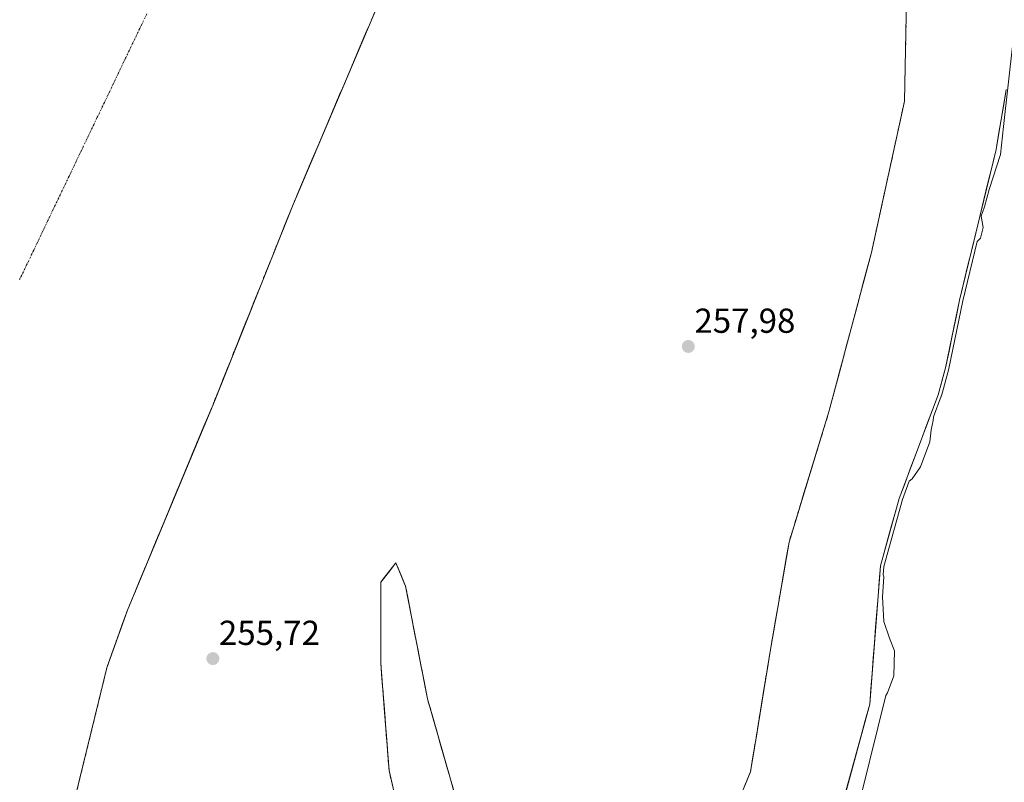
# Model space of a CAD drawing. Units: metres. Extents: x 615371 to 618856, y 4662293 to 4664664.
# Drawn here: x 616252 to 616537, y 4663610 to 4663830 of the extents above; entities that cross this region are included whole.
import ezdxf
from ezdxf.enums import TextEntityAlignment as Align

# ---------------------------------------------------------------- set-up
doc = ezdxf.new("R2010")
doc.units = ezdxf.units.M
doc.header["$MEASUREMENT"] = 0
doc.linetypes.add('TRAZO_Y_PUNTO', pattern=[1, 0.5, -0.25, 0, -0.25])
doc.linetypes.add('TRAZOSX2', pattern=[1.5, 1, -0.5])
for name, color, linetype, lineweight in [('Arbolado forestal CxS', 92, 'Continuous', 0), ('Carátula', 7, 'Continuous', 5), ('Corriente natural Cxs', 5, 'Continuous', 13), ('Corriente natural eje', 5, 'TRAZO_Y_PUNTO', 0), ('Corriente natural superficial', 5, 'Continuous', 13), ('Curva de nivel normal', 36, 'Continuous', 0), ('Isla', 19, 'TRAZOSX2', 0), ('Isla Cxs', 19, 'Continuous', 0), ('Punto de cota en terreno', 7, 'Continuous', 0), ('Rótulo de punto de cota en terreno', 19, 'Continuous', 0), ('Suelo desnudo CxS', 43, 'Continuous', 0)]:
    doc.layers.add(name, color=color, linetype=linetype, lineweight=lineweight)
doc.styles.add('Arial', font='txt', dxfattribs={"height": 0.2})

# ---------------------------------------------------------------- blocks, each defined once
blk = doc.blocks.new('*U155')
at = {"layer": 'Arbolado forestal CxS', "color": 92, "linetype": 'Continuous', "lineweight": 0}
blk.add_polyline3d([(616510.3601, 4663366.1201, 255.4034), (616499.8401, 4663430.5901, 255.2569), (616491.9101, 4663470.0101, 255.4297), (616489.0201, 4663502.8101, 256.0537), (616486.2001, 4663524.2601, 256.1968), (616485.1301, 4663542.4983, 255.7731), (616484.4401, 4663554.2601, 255.1677), (616484.9101, 4663562.2301, 255.2921), (616487.0201, 4663574.7701, 254.5274), (616487.2797, 4663575.4687, 254.6101), (616491.2001, 4663586.0201, 255.1543), (616490.0898, 4663602.6929, 255.7619), (616490.0201, 4663603.7401, 255.6747), (616490.426, 4663605.2263, 255.5377), (616497.7701, 4663632.1201, 255.286), (616500.8301, 4663672.0401, 255.6455), (616506.2501, 4663691.5001, 256.5586), (616517.4801, 4663721.4201, 256.2627), (616519.6601, 4663729.2001, 256.0201), (616523.6801, 4663748.7901, 256.5347), (616534.2401, 4663792.3501, 255.766), (616537.1801, 4663809.5901, 255.4574)], dxfattribs=at)
blk = doc.blocks.new('*U158')
at = {"layer": 'Suelo desnudo CxS', "color": 43, "linetype": 'Continuous', "lineweight": 0}
for points in [[(616537.1801, 4663809.5901, 255.4574), (616534.2401, 4663792.3501, 255.766), (616523.6801, 4663748.7901, 256.5347), (616519.6601, 4663729.2001, 256.0201), (616517.4801, 4663721.4201, 256.2627), (616506.2501, 4663691.5001, 256.5586), (616500.8301, 4663672.0401, 255.6455), (616497.7701, 4663632.1201, 255.286), (616490.426, 4663605.2263, 255.5377), (616490.0201, 4663603.7401, 255.6747), (616490.0898, 4663602.6929, 255.7619), (616491.2001, 4663586.0201, 255.1543), (616487.2797, 4663575.4687, 254.6101), (616487.0201, 4663574.7701, 254.5274), (616484.9101, 4663562.2301, 255.2921), (616484.4401, 4663554.2601, 255.1677), (616485.1301, 4663542.4983, 255.7731), (616486.2001, 4663524.2601, 256.1968), (616489.0201, 4663502.8101, 256.0537), (616491.9101, 4663470.0101, 255.4297), (616499.8401, 4663430.5901, 255.2569), (616510.3601, 4663366.1201, 255.4034)], [(616370.4811, 4663562.1766, 254.3185), (616358.9717, 4663612.9767, 254.9067), (616357.6773, 4663629.8037, 254.6008), (616356.5905, 4663643.933, 254.7722), (616356.5905, 4663667.3487, 254.7343), (616357.1136, 4663668.0145, 254.7063), (616360.9561, 4663672.9049, 254.4868), (616363.7343, 4663666.158, 254.4362), (616370.0843, 4663633.6142, 254.545), (616381.9905, 4663591.9423, 254.5079)], [(616457.5411, 4663598.5854, 255.1053), (616463.3501, 4663612.5798, 254.2448), (616464.9401, 4663622.3472, 254.6743), (616468.9063, 4663646.7111, 254.3203), (616474.4626, 4663678.8581, 254.9238), (616485.972, 4663716.5613, 254.5545), (616498.2751, 4663762.5989, 254.5606), (616507.8002, 4663806.2552, 254.334), (616508.5939, 4663845.9428, 255.0258)], [(616364.3957, 4663854.5418, 254.7951), (616331.0581, 4663775.9604, 254.3776), (616308.0393, 4663718.4134, 254.8216), (616305.5364, 4663712.3983, 254.8604), (616283.433, 4663659.2789, 254.7276), (616277.4799, 4663642.6101, 254.8397), (616265.9705, 4663595.3819, 254.6104), (616257.6361, 4663548.1536, 254.4493), (616258.033, 4663502.5129, 254.5698), (616260.9662, 4663469.0249, 256.1738), (616262.7955, 4663448.1409, 255.3939), (616266.1028, 4663434.7795, 256.2279), (616270.8653, 4663385.9637, 256.7606)]]:
    blk.add_polyline3d(points, dxfattribs=at)
blk = doc.blocks.new('*U163')
at = {"layer": 'Corriente natural Cxs', "color": 5, "linetype": 'Continuous', "lineweight": 13}
for points in [[(616537.18, 4663809.59, 254.5), (616536.45, 4663805.28, 254.83), (616535.71, 4663800.97, 254.87), (616534.98, 4663796.66, 254.67), (616534.24, 4663792.35, 254.63), (616533.07, 4663787.51, 254.73), (616531.89, 4663782.67, 254.93), (616530.72, 4663777.83, 255.04), (616529.55, 4663772.99, 255.26), (616528.37, 4663768.15, 254.88), (616527.2, 4663763.31, 255.4), (616526.03, 4663758.47, 255.42), (616524.85, 4663753.63, 256.04), (616523.68, 4663748.79, 255.42), (616522.68, 4663743.89, 255.16), (616521.67, 4663739, 254.95), (616520.67, 4663734.1, 255.34), (616519.66, 4663729.2, 255.05), (616518.57, 4663725.31, 255.2), (616517.48, 4663721.42, 255.16), (616515.88, 4663717.15, 254.9), (616514.27, 4663712.87, 255.04), (616512.67, 4663708.6, 254.84), (616511.06, 4663704.32, 254.74), (616509.46, 4663700.05, 254.66), (616507.85, 4663695.77, 255.06), (616506.25, 4663691.5, 255.08), (616505.17, 4663687.61, 255.41), (616504.08, 4663683.72, 255.85), (616503, 4663679.82, 255.21), (616501.91, 4663675.93, 255.03), (616500.83, 4663672.04, 254.94), (616500.49, 4663667.6, 254.69), (616500.15, 4663663.17, 254.71), (616499.81, 4663658.73, 254.77), (616499.47, 4663654.3, 254.53), (616499.13, 4663649.86, 254.42), (616498.79, 4663645.43, 254.41), (616498.45, 4663640.99, 254.48), (616498.11, 4663636.56, 254.58), (616497.77, 4663632.12, 254.66), (616496.48, 4663627.39, 254.56), (616495.19, 4663622.66, 254.98), (616493.9, 4663617.93, 255.66), (616492.6, 4663613.2, 255.82), (616491.31, 4663608.47, 255.53)], [(616355.14, 4663832.71, 254.5), (616353.28, 4663828.35, 254.56), (616351.43, 4663823.98, 254.56), (616349.58, 4663819.62, 254.46), (616347.73, 4663815.25, 254.43), (616345.87, 4663810.89, 254.48), (616344.02, 4663806.52, 254.46), (616342.17, 4663802.15, 254.45), (616340.32, 4663797.79, 254.61), (616338.47, 4663793.42, 254.62), (616336.61, 4663789.06, 254.43), (616334.76, 4663784.69, 254.37), (616332.91, 4663780.33, 254.34), (616331.06, 4663775.96, 254.29), (616329.29, 4663771.53, 254.31), (616327.52, 4663767.11, 254.37), (616325.75, 4663762.68, 254.36), (616323.98, 4663758.25, 254.46), (616322.2, 4663753.83, 254.4), (616320.43, 4663749.4, 254.32), (616318.66, 4663744.97, 254.38), (616316.89, 4663740.55, 254.47), (616315.12, 4663736.12, 254.51), (616313.35, 4663731.69, 254.52), (616311.58, 4663727.27, 254.68), (616309.81, 4663722.84, 254.8), (616308.04, 4663718.41, 254.71), (616306.15, 4663713.86, 254.74), (616304.25, 4663709.32, 254.77), (616302.36, 4663704.77, 254.65), (616300.47, 4663700.22, 254.63), (616298.58, 4663695.67, 254.76), (616296.68, 4663691.12, 254.92), (616294.79, 4663686.57, 254.85), (616292.9, 4663682.02, 254.54), (616291, 4663677.47, 254.47), (616289.11, 4663672.93, 254.42), (616287.22, 4663668.38, 254.37), (616285.33, 4663663.83, 254.46), (616283.43, 4663659.28, 254.43), (616281.94, 4663655.11, 254.44), (616280.46, 4663650.94, 254.42), (616278.97, 4663646.78, 254.46), (616277.48, 4663642.61, 254.46), (616276.33, 4663637.89, 254.46), (616275.18, 4663633.16, 254.53), (616274.03, 4663628.44, 254.5), (616272.88, 4663623.72, 254.46), (616271.73, 4663619, 254.46), (616270.57, 4663614.27, 254.39), (616269.42, 4663609.55, 254.48), (616268.27, 4663604.83, 254.45)], [(616360.02, 4663608.36, 254.94), (616358.97, 4663612.98, 254.82), (616358.63, 4663617.4, 254.77), (616358.29, 4663621.82, 254.7), (616357.95, 4663626.24, 254.68), (616357.61, 4663630.67, 254.73), (616357.27, 4663635.09, 254.81), (616356.93, 4663639.51, 254.86), (616356.59, 4663643.93, 254.85), (616356.59, 4663648.62, 254.69), (616356.59, 4663653.3, 254.62), (616356.59, 4663657.98, 254.75), (616356.59, 4663662.67, 254.89), (616356.59, 4663667.35, 254.85), (616358.77, 4663670.13, 254.59), (616360.96, 4663672.9, 254.48), (616362.35, 4663669.53, 254.51), (616363.73, 4663666.16, 254.52), (616364.64, 4663661.51, 254.43), (616365.55, 4663656.86, 254.43), (616366.46, 4663652.21, 254.35), (616367.36, 4663647.56, 254.43), (616368.27, 4663642.91, 254.61), (616369.18, 4663638.26, 254.51), (616370.08, 4663633.61, 254.67), (616371.41, 4663628.98, 254.73), (616372.73, 4663624.35, 254.66), (616374.05, 4663619.72, 254.52), (616375.38, 4663615.09, 254.61), (616376.7, 4663610.46, 254.64), (616378.02, 4663605.83, 254.7)], [(616461.6, 4663608.37, 254.49), (616463.35, 4663612.58, 254.6), (616464.14, 4663617.46, 255.05), (616464.94, 4663622.33, 255.7), (616465.73, 4663627.21, 254.97), (616466.53, 4663632.08, 254.73), (616467.32, 4663636.96, 254.94), (616468.11, 4663641.84, 255), (616468.91, 4663646.71, 254.86), (616469.7, 4663651.3, 254.72), (616470.49, 4663655.9, 254.93), (616471.29, 4663660.49, 255.08), (616472.08, 4663665.08, 255.05), (616472.88, 4663669.67, 255.13), (616473.67, 4663674.27, 255.39), (616474.46, 4663678.86, 255.12), (616474.46, 4663678.86, 255.12), (616475.9, 4663683.57, 254.96), (616477.34, 4663688.28, 254.88), (616478.78, 4663693, 254.75), (616480.22, 4663697.71, 254.66), (616481.66, 4663702.42, 254.87), (616483.09, 4663707.14, 255.03), (616484.53, 4663711.85, 255.08), (616485.97, 4663716.56, 254.87), (616487.2, 4663721.17, 254.81), (616488.43, 4663725.77, 254.67), (616489.66, 4663730.37, 254.7), (616490.89, 4663734.98, 255.06), (616492.12, 4663739.58, 255.25), (616493.35, 4663744.18, 255), (616494.58, 4663748.79, 254.94), (616495.81, 4663753.39, 254.63), (616497.04, 4663758, 255.25), (616498.28, 4663762.6, 254.51), (616499.33, 4663767.45, 254.62), (616500.39, 4663772.3, 254.68), (616501.45, 4663777.15, 254.84), (616502.51, 4663782, 254.94), (616503.57, 4663786.85, 254.75), (616504.63, 4663791.7, 254.61), (616505.68, 4663796.55, 254.4), (616506.74, 4663801.4, 254.24), (616507.8, 4663806.26, 254.47), (616507.9, 4663811.22, 254.58), (616508, 4663816.18, 254.93), (616508.1, 4663821.14, 255.18), (616508.2, 4663826.1, 255.06), (616508.3, 4663831.06, 255.04)]]:
    blk.add_polyline3d(points, dxfattribs=at)
blk = doc.blocks.new('*U174')
at = {"layer": 'Curva de nivel normal', "color": 36, "linetype": 'Continuous', "lineweight": 0}
blk.add_polyline3d([(616539.07, 4663822.97, 255), (616536.43, 4663798.97, 255), (616535.49, 4663790.88, 255), (616532.27, 4663780.76, 255), (616530.88, 4663775.74, 255), (616529.94, 4663773.08, 255), (616530.55, 4663769.74, 255), (616529.72, 4663766.74, 255), (616528.8271, 4663765.7769, 255), (616524.6561, 4663748.5717, 0), (616520.6442, 4663729.0215, 0), (616520.6393, 4663728.9992, 0), (616520.6234, 4663728.9318, 0), (616518.443, 4663721.1503, 0), (616518.4163, 4663721.0687, 0), (616516.156, 4663715.0465, 255), (616516.1, 4663714.08, 255), (616515.52, 4663711.37, 255), (616515.12, 4663707.9, 255), (616512.4, 4663700.65, 255), (616509.98, 4663697.17, 255), (616509.1904, 4663696.4883, 255), (616507.2017, 4663691.1897, 0), (616501.8197, 4663671.8661, 0), (616501.6358, 4663669.4664, 255), (616501.86, 4663668.92, 255), (616501.45, 4663663.15, 255), (616501.84, 4663655.98, 255), (616503.47, 4663651.21, 255), (616504.96, 4663647.48, 255), (616504.68, 4663640.29, 255), (616502.86, 4663635.42, 255), (616502.45, 4663634.62, 255), (616493.0612, 4663596.9014, 255)], dxfattribs=at)
blk = doc.blocks.new('5PATER')
at = {"layer": 'Carátula', "linetype": 'Continuous', "lineweight": 5}
h = blk.add_hatch(color=250, dxfattribs=at)
edge = h.paths.add_edge_path()
edge.add_ellipse((0, 0.01), major_axis=(-1.33, -1.34), ratio=0.999422, start_angle=0, end_angle=360)

msp = doc.modelspace()

# ---------------------------------------------------------------- linework, layer by layer
at = {"layer": 'Arbolado forestal CxS', "color": 92, "linetype": 'Continuous', "lineweight": 0}
for points in [[(616270.87, 4663385.96, 256.76), (616266.1, 4663434.78, 256.23), (616262.8, 4663448.14, 255.39), (616260.97, 4663469.02, 256.17), (616258.03, 4663502.51, 254.57), (616257.64, 4663548.15, 254.45), (616265.97, 4663595.38, 254.61), (616277.48, 4663642.61, 254.84), (616283.43, 4663659.28, 254.73), (616305.54, 4663712.4, 254.86), (616308.04, 4663718.41, 254.82), (616331.06, 4663775.96, 254.38), (616364.4, 4663854.54, 254.8)], [(616364.4, 4663854.54, 254.8), (616331.06, 4663775.96, 254.38), (616308.04, 4663718.41, 254.82), (616305.54, 4663712.4, 254.86), (616283.43, 4663659.28, 254.73), (616277.48, 4663642.61, 254.84), (616265.97, 4663595.38, 254.61), (616257.64, 4663548.15, 254.45), (616258.03, 4663502.51, 254.57), (616260.97, 4663469.02, 256.17), (616262.8, 4663448.14, 255.39), (616266.1, 4663434.78, 256.23), (616270.87, 4663385.96, 256.76)], [(616508.59, 4663845.94, 255.03), (616507.8, 4663806.26, 254.33), (616498.28, 4663762.6, 254.56), (616485.97, 4663716.56, 254.55), (616474.46, 4663678.86, 254.92), (616468.91, 4663646.71, 254.32), (616464.94, 4663622.35, 254.67), (616463.35, 4663612.58, 254.24), (616457.54, 4663598.59, 255.11)], [(616457.54, 4663598.59, 255.11), (616463.35, 4663612.58, 254.24), (616464.94, 4663622.35, 254.67), (616468.91, 4663646.71, 254.32), (616474.46, 4663678.86, 254.92), (616485.97, 4663716.56, 254.55), (616498.28, 4663762.6, 254.56), (616507.8, 4663806.26, 254.33), (616508.59, 4663845.94, 255.03)], [(616537.18, 4663809.59, 255.46), (616534.24, 4663792.35, 255.77), (616523.68, 4663748.79, 256.53), (616519.66, 4663729.2, 256.02), (616517.48, 4663721.42, 256.26), (616506.25, 4663691.5, 256.56), (616500.83, 4663672.04, 255.65), (616497.77, 4663632.12, 255.29), (616490.43, 4663605.23, 255.54), (616490.02, 4663603.74, 255.67), (616490.09, 4663602.69, 255.76), (616491.2, 4663586.02, 255.15), (616487.28, 4663575.47, 254.61), (616487.02, 4663574.77, 254.53), (616484.91, 4663562.23, 255.29), (616484.44, 4663554.26, 255.17), (616485.13, 4663542.5, 255.77), (616486.2, 4663524.26, 256.2), (616489.02, 4663502.81, 256.05), (616491.91, 4663470.01, 255.43), (616499.84, 4663430.59, 255.26), (616510.36, 4663366.12, 255.4)], [(616381.99, 4663591.94, 254.51), (616370.08, 4663633.61, 254.55), (616363.73, 4663666.16, 254.44), (616360.96, 4663672.9, 254.49), (616357.11, 4663668.01, 254.71), (616356.59, 4663667.35, 254.73), (616356.59, 4663643.93, 254.77), (616357.68, 4663629.8, 254.6), (616358.97, 4663612.98, 254.91), (616370.48, 4663562.18, 254.32)], [(616370.48, 4663562.18, 254.32), (616358.97, 4663612.98, 254.91), (616357.68, 4663629.8, 254.6), (616356.59, 4663643.93, 254.77), (616356.59, 4663667.35, 254.73), (616357.11, 4663668.01, 254.71), (616360.96, 4663672.9, 254.49), (616363.73, 4663666.16, 254.44), (616370.08, 4663633.61, 254.55), (616381.99, 4663591.94, 254.51)]]:
    msp.add_polyline3d(points, dxfattribs=at)
at = {"layer": 'Corriente natural eje', "color": 5, "linetype": 'TRAZO_Y_PUNTO', "lineweight": 0}
msp.add_polyline3d([(616289.01, 4663831.47, 254.3), (616286.97, 4663827.21, 254.29), (616284.93, 4663822.94, 254.28), (616282.89, 4663818.68, 254.28), (616280.85, 4663814.41, 254.27), (616278.81, 4663810.15, 254.27), (616276.77, 4663805.88, 254.26), (616274.73, 4663801.62, 254.26), (616272.69, 4663797.35, 254.26), (616270.65, 4663793.09, 254.26), (616268.61, 4663788.83, 254.26), (616266.57, 4663784.56, 254.26), (616264.53, 4663780.3, 254.26), (616262.49, 4663776.03, 254.26), (616260.45, 4663771.77, 254.25), (616258.41, 4663767.5, 254.24), (616256.37, 4663763.24, 254.24), (616254.33, 4663758.97, 254.24), (616252.29, 4663754.71, 254.23)], dxfattribs=at)
at = {"layer": 'Corriente natural superficial', "color": 5, "linetype": 'Continuous', "lineweight": 13}
for points in [[(616268.27, 4663604.83, 254.45), (616269.42, 4663609.55, 254.48), (616270.57, 4663614.27, 254.39), (616271.73, 4663619, 254.46), (616272.88, 4663623.72, 254.46), (616274.03, 4663628.44, 254.5), (616275.18, 4663633.16, 254.53), (616276.33, 4663637.89, 254.46), (616277.48, 4663642.61, 254.46), (616278.97, 4663646.78, 254.46), (616280.46, 4663650.94, 254.42), (616281.94, 4663655.11, 254.44), (616283.43, 4663659.28, 254.43), (616285.33, 4663663.83, 254.46), (616287.22, 4663668.38, 254.37), (616289.11, 4663672.93, 254.42), (616291, 4663677.47, 254.47), (616292.9, 4663682.02, 254.54), (616294.79, 4663686.57, 254.85), (616296.68, 4663691.12, 254.92), (616298.58, 4663695.67, 254.76), (616300.47, 4663700.22, 254.63), (616302.36, 4663704.77, 254.65), (616304.25, 4663709.32, 254.77), (616306.15, 4663713.86, 254.74), (616308.04, 4663718.41, 254.71), (616309.81, 4663722.84, 254.8), (616311.58, 4663727.27, 254.68), (616313.35, 4663731.69, 254.52), (616315.12, 4663736.12, 254.51), (616316.89, 4663740.55, 254.47), (616318.66, 4663744.97, 254.38), (616320.43, 4663749.4, 254.32), (616322.2, 4663753.83, 254.4), (616323.98, 4663758.25, 254.46), (616325.75, 4663762.68, 254.36), (616327.52, 4663767.11, 254.37), (616329.29, 4663771.53, 254.31), (616331.06, 4663775.96, 254.29), (616332.91, 4663780.33, 254.34), (616334.76, 4663784.69, 254.37), (616336.61, 4663789.06, 254.43), (616338.47, 4663793.42, 254.62), (616340.32, 4663797.79, 254.61), (616342.17, 4663802.15, 254.45), (616344.02, 4663806.52, 254.46), (616345.87, 4663810.89, 254.48), (616347.73, 4663815.25, 254.43), (616349.58, 4663819.62, 254.46), (616351.43, 4663823.98, 254.56), (616353.28, 4663828.35, 254.56), (616355.14, 4663832.71, 254.5)], [(616508.3, 4663831.06, 255.04), (616508.2, 4663826.1, 255.06), (616508.1, 4663821.14, 255.18), (616508, 4663816.18, 254.93), (616507.9, 4663811.22, 254.58), (616507.8, 4663806.26, 254.47), (616506.74, 4663801.4, 254.24), (616505.68, 4663796.55, 254.4), (616504.63, 4663791.7, 254.61), (616503.57, 4663786.85, 254.75), (616502.51, 4663782, 254.94), (616501.45, 4663777.15, 254.84), (616500.39, 4663772.3, 254.68), (616499.33, 4663767.45, 254.62), (616498.28, 4663762.6, 254.51), (616497.04, 4663758, 255.25), (616495.81, 4663753.39, 254.63), (616494.58, 4663748.79, 254.94), (616493.35, 4663744.18, 255), (616492.12, 4663739.58, 255.25), (616490.89, 4663734.98, 255.06), (616489.66, 4663730.37, 254.7), (616488.43, 4663725.77, 254.67), (616487.2, 4663721.17, 254.81), (616485.97, 4663716.56, 254.87), (616484.53, 4663711.85, 255.08), (616483.09, 4663707.14, 255.03), (616481.66, 4663702.42, 254.87), (616480.22, 4663697.71, 254.66), (616478.78, 4663693, 254.75), (616477.34, 4663688.28, 254.88), (616475.9, 4663683.57, 254.96), (616474.46, 4663678.86, 255.12), (616473.67, 4663674.27, 255.39), (616472.88, 4663669.67, 255.13), (616472.08, 4663665.08, 255.05), (616471.29, 4663660.49, 255.08), (616470.49, 4663655.9, 254.93), (616469.7, 4663651.3, 254.72), (616468.91, 4663646.71, 254.86), (616468.11, 4663641.84, 255), (616467.32, 4663636.96, 254.94), (616466.53, 4663632.08, 254.73), (616465.73, 4663627.21, 254.97), (616464.94, 4663622.33, 255.7), (616464.14, 4663617.46, 255.05), (616463.35, 4663612.58, 254.6), (616461.6, 4663608.37, 254.49)], [(616537.18, 4663809.59, 254.5), (616536.45, 4663805.28, 254.83), (616535.71, 4663800.97, 254.87), (616534.98, 4663796.66, 254.67), (616534.24, 4663792.35, 254.63), (616533.07, 4663787.51, 254.73), (616531.89, 4663782.67, 254.93), (616530.72, 4663777.83, 255.04), (616529.55, 4663772.99, 255.26), (616528.37, 4663768.15, 254.88), (616527.2, 4663763.31, 255.4), (616526.03, 4663758.47, 255.42), (616524.85, 4663753.63, 256.04), (616523.68, 4663748.79, 255.42), (616522.68, 4663743.89, 255.16), (616521.67, 4663739, 254.95), (616520.67, 4663734.1, 255.34), (616519.66, 4663729.2, 255.05), (616518.57, 4663725.31, 255.2), (616517.48, 4663721.42, 255.16), (616515.88, 4663717.15, 254.9), (616514.27, 4663712.87, 255.04), (616512.67, 4663708.6, 254.84), (616511.06, 4663704.32, 254.74), (616509.46, 4663700.05, 254.66), (616507.85, 4663695.77, 255.06), (616506.25, 4663691.5, 255.08), (616505.17, 4663687.61, 255.41), (616504.08, 4663683.72, 255.85), (616503, 4663679.82, 255.21), (616501.91, 4663675.93, 255.03), (616500.83, 4663672.04, 254.94), (616500.49, 4663667.6, 254.69), (616500.15, 4663663.17, 254.71), (616499.81, 4663658.73, 254.77), (616499.47, 4663654.3, 254.53), (616499.13, 4663649.86, 254.42), (616498.79, 4663645.43, 254.41), (616498.45, 4663640.99, 254.48), (616498.11, 4663636.56, 254.58), (616497.77, 4663632.12, 254.66), (616496.48, 4663627.39, 254.56), (616495.19, 4663622.66, 254.98), (616493.9, 4663617.93, 255.66), (616492.6, 4663613.2, 255.82), (616491.31, 4663608.47, 255.53)], [(616378.02, 4663605.83, 254.7), (616376.7, 4663610.46, 254.64), (616375.38, 4663615.09, 254.61), (616374.05, 4663619.72, 254.52), (616372.73, 4663624.35, 254.66), (616371.41, 4663628.98, 254.73), (616370.08, 4663633.61, 254.67), (616369.18, 4663638.26, 254.51), (616368.27, 4663642.91, 254.61), (616367.36, 4663647.56, 254.43), (616366.46, 4663652.21, 254.35), (616365.55, 4663656.86, 254.43), (616364.64, 4663661.51, 254.43), (616363.73, 4663666.16, 254.52), (616362.35, 4663669.53, 254.51), (616360.96, 4663672.9, 254.48), (616358.77, 4663670.13, 254.59), (616356.59, 4663667.35, 254.85), (616356.59, 4663662.67, 254.89), (616356.59, 4663657.98, 254.75), (616356.59, 4663653.3, 254.62), (616356.59, 4663648.62, 254.69), (616356.59, 4663643.93, 254.85), (616356.93, 4663639.51, 254.86), (616357.27, 4663635.09, 254.81), (616357.61, 4663630.67, 254.73), (616357.95, 4663626.24, 254.68), (616358.29, 4663621.82, 254.7), (616358.63, 4663617.4, 254.77), (616358.97, 4663612.98, 254.82), (616360.02, 4663608.36, 254.94)]]:
    msp.add_polyline3d(points, dxfattribs=at)
at = {"layer": 'Isla', "color": 19, "linetype": 'TRAZOSX2', "lineweight": 0}
for points in [[(616268.27, 4663604.83, 254.45), (616269.42, 4663609.55, 254.48), (616270.57, 4663614.27, 254.39), (616271.73, 4663619, 254.46), (616272.88, 4663623.72, 254.46), (616274.03, 4663628.44, 254.5), (616275.18, 4663633.16, 254.53), (616276.33, 4663637.89, 254.46), (616277.48, 4663642.61, 254.46), (616278.97, 4663646.78, 254.46), (616280.46, 4663650.94, 254.42), (616281.94, 4663655.11, 254.44), (616283.43, 4663659.28, 254.43), (616285.33, 4663663.83, 254.46), (616287.22, 4663668.38, 254.37), (616289.11, 4663672.93, 254.42), (616291, 4663677.47, 254.47), (616292.9, 4663682.02, 254.54), (616294.79, 4663686.57, 254.85), (616296.68, 4663691.12, 254.92), (616298.58, 4663695.67, 254.76), (616300.47, 4663700.22, 254.63), (616302.36, 4663704.77, 254.65), (616304.25, 4663709.32, 254.77), (616306.15, 4663713.86, 254.74), (616308.04, 4663718.41, 254.71), (616309.81, 4663722.84, 254.8), (616311.58, 4663727.27, 254.68), (616313.35, 4663731.69, 254.52), (616315.12, 4663736.12, 254.51), (616316.89, 4663740.55, 254.47), (616318.66, 4663744.97, 254.38), (616320.43, 4663749.4, 254.32), (616322.2, 4663753.83, 254.4), (616323.98, 4663758.25, 254.46), (616325.75, 4663762.68, 254.36), (616327.52, 4663767.11, 254.37), (616329.29, 4663771.53, 254.31), (616331.06, 4663775.96, 254.29), (616332.91, 4663780.33, 254.34), (616334.76, 4663784.69, 254.37), (616336.61, 4663789.06, 254.43), (616338.47, 4663793.42, 254.62), (616340.32, 4663797.79, 254.61), (616342.17, 4663802.15, 254.45), (616344.02, 4663806.52, 254.46), (616345.87, 4663810.89, 254.48), (616347.73, 4663815.25, 254.43), (616349.58, 4663819.62, 254.46), (616351.43, 4663823.98, 254.56), (616353.28, 4663828.35, 254.56), (616355.14, 4663832.71, 254.5)], [(616508.3, 4663831.06, 255.04), (616508.2, 4663826.1, 255.06), (616508.1, 4663821.14, 255.18), (616508, 4663816.18, 254.93), (616507.9, 4663811.22, 254.58), (616507.8, 4663806.26, 254.47), (616506.74, 4663801.4, 254.24), (616505.68, 4663796.55, 254.4), (616504.63, 4663791.7, 254.61), (616503.57, 4663786.85, 254.75), (616502.51, 4663782, 254.94), (616501.45, 4663777.15, 254.84), (616500.39, 4663772.3, 254.68), (616499.33, 4663767.45, 254.62), (616498.28, 4663762.6, 254.51), (616497.04, 4663758, 255.25), (616495.81, 4663753.39, 254.63), (616494.58, 4663748.79, 254.94), (616493.35, 4663744.18, 255), (616492.12, 4663739.58, 255.25), (616490.89, 4663734.98, 255.06), (616489.66, 4663730.37, 254.7), (616488.43, 4663725.77, 254.67), (616487.2, 4663721.17, 254.81), (616485.97, 4663716.56, 254.87), (616484.53, 4663711.85, 255.08), (616483.09, 4663707.14, 255.03), (616481.66, 4663702.42, 254.87), (616480.22, 4663697.71, 254.66), (616478.78, 4663693, 254.75), (616477.34, 4663688.28, 254.88), (616475.9, 4663683.57, 254.96), (616474.46, 4663678.86, 255.12), (616473.67, 4663674.27, 255.39), (616472.88, 4663669.67, 255.13), (616472.08, 4663665.08, 255.05), (616471.29, 4663660.49, 255.08), (616470.49, 4663655.9, 254.93), (616469.7, 4663651.3, 254.72), (616468.91, 4663646.71, 254.86), (616468.11, 4663641.84, 255), (616467.32, 4663636.96, 254.94), (616466.53, 4663632.08, 254.73), (616465.73, 4663627.21, 254.97), (616464.94, 4663622.33, 255.7), (616464.14, 4663617.46, 255.05), (616463.35, 4663612.58, 254.6), (616461.6, 4663608.37, 254.49)], [(616378.02, 4663605.83, 254.7), (616376.7, 4663610.46, 254.64), (616375.38, 4663615.09, 254.61), (616374.05, 4663619.72, 254.52), (616372.73, 4663624.35, 254.66), (616371.41, 4663628.98, 254.73), (616370.08, 4663633.61, 254.67), (616369.18, 4663638.26, 254.51), (616368.27, 4663642.91, 254.61), (616367.36, 4663647.56, 254.43), (616366.46, 4663652.21, 254.35), (616365.55, 4663656.86, 254.43), (616364.64, 4663661.51, 254.43), (616363.73, 4663666.16, 254.52), (616362.35, 4663669.53, 254.51), (616360.96, 4663672.9, 254.48), (616358.77, 4663670.13, 254.59), (616356.59, 4663667.35, 254.85), (616356.59, 4663662.67, 254.89), (616356.59, 4663657.98, 254.75), (616356.59, 4663653.3, 254.62), (616356.59, 4663648.62, 254.69), (616356.59, 4663643.93, 254.85), (616356.93, 4663639.51, 254.86), (616357.27, 4663635.09, 254.81), (616357.61, 4663630.67, 254.73), (616357.95, 4663626.24, 254.68), (616358.29, 4663621.82, 254.7), (616358.63, 4663617.4, 254.77), (616358.97, 4663612.98, 254.82), (616360.02, 4663608.36, 254.94)]]:
    msp.add_polyline3d(points, dxfattribs=at)
at = {"layer": 'Isla Cxs', "color": 19, "linetype": 'Continuous', "lineweight": 0}
for points in [[(616268.27, 4663604.83, 254.45), (616269.42, 4663609.55, 254.48), (616270.57, 4663614.27, 254.39), (616271.73, 4663619, 254.46), (616272.88, 4663623.72, 254.46), (616274.03, 4663628.44, 254.5), (616275.18, 4663633.16, 254.53), (616276.33, 4663637.89, 254.46), (616277.48, 4663642.61, 254.46), (616278.97, 4663646.78, 254.46), (616280.46, 4663650.94, 254.42), (616281.94, 4663655.11, 254.44), (616283.43, 4663659.28, 254.43), (616285.33, 4663663.83, 254.46), (616287.22, 4663668.38, 254.37), (616289.11, 4663672.93, 254.42), (616291, 4663677.47, 254.47), (616292.9, 4663682.02, 254.54), (616294.79, 4663686.57, 254.85), (616296.68, 4663691.12, 254.92), (616298.58, 4663695.67, 254.76), (616300.47, 4663700.22, 254.63), (616302.36, 4663704.77, 254.65), (616304.25, 4663709.32, 254.77), (616306.15, 4663713.86, 254.74), (616308.04, 4663718.41, 254.71), (616309.81, 4663722.84, 254.8), (616311.58, 4663727.27, 254.68), (616313.35, 4663731.69, 254.52), (616315.12, 4663736.12, 254.51), (616316.89, 4663740.55, 254.47), (616318.66, 4663744.97, 254.38), (616320.43, 4663749.4, 254.32), (616322.2, 4663753.83, 254.4), (616323.98, 4663758.25, 254.46), (616325.75, 4663762.68, 254.36), (616327.52, 4663767.11, 254.37), (616329.29, 4663771.53, 254.31), (616331.06, 4663775.96, 254.29), (616332.91, 4663780.33, 254.34), (616334.76, 4663784.69, 254.37), (616336.61, 4663789.06, 254.43), (616338.47, 4663793.42, 254.62), (616340.32, 4663797.79, 254.61), (616342.17, 4663802.15, 254.45), (616344.02, 4663806.52, 254.46), (616345.87, 4663810.89, 254.48), (616347.73, 4663815.25, 254.43), (616349.58, 4663819.62, 254.46), (616351.43, 4663823.98, 254.56), (616353.28, 4663828.35, 254.56), (616355.14, 4663832.71, 254.5)], [(616508.3, 4663831.06, 255.04), (616508.2, 4663826.1, 255.06), (616508.1, 4663821.14, 255.18), (616508, 4663816.18, 254.93), (616507.9, 4663811.22, 254.58), (616507.8, 4663806.26, 254.47), (616506.74, 4663801.4, 254.24), (616505.68, 4663796.55, 254.4), (616504.63, 4663791.7, 254.61), (616503.57, 4663786.85, 254.75), (616502.51, 4663782, 254.94), (616501.45, 4663777.15, 254.84), (616500.39, 4663772.3, 254.68), (616499.33, 4663767.45, 254.62), (616498.28, 4663762.6, 254.51), (616497.04, 4663758, 255.25), (616495.81, 4663753.39, 254.63), (616494.58, 4663748.79, 254.94), (616493.35, 4663744.18, 255), (616492.12, 4663739.58, 255.25), (616490.89, 4663734.98, 255.06), (616489.66, 4663730.37, 254.7), (616488.43, 4663725.77, 254.67), (616487.2, 4663721.17, 254.81), (616485.97, 4663716.56, 254.87), (616484.53, 4663711.85, 255.08), (616483.09, 4663707.14, 255.03), (616481.66, 4663702.42, 254.87), (616480.22, 4663697.71, 254.66), (616478.78, 4663693, 254.75), (616477.34, 4663688.28, 254.88), (616475.9, 4663683.57, 254.96), (616474.46, 4663678.86, 255.12), (616474.46, 4663678.86, 255.12), (616473.67, 4663674.27, 255.39), (616472.88, 4663669.67, 255.13), (616472.08, 4663665.08, 255.05), (616471.29, 4663660.49, 255.08), (616470.49, 4663655.9, 254.93), (616469.7, 4663651.3, 254.72), (616468.91, 4663646.71, 254.86), (616468.11, 4663641.84, 255), (616467.32, 4663636.96, 254.94), (616466.53, 4663632.08, 254.73), (616465.73, 4663627.21, 254.97), (616464.94, 4663622.33, 255.7), (616464.14, 4663617.46, 255.05), (616463.35, 4663612.58, 254.6), (616461.6, 4663608.37, 254.49)], [(616378.02, 4663605.83, 254.7), (616376.7, 4663610.46, 254.64), (616375.38, 4663615.09, 254.61), (616374.05, 4663619.72, 254.52), (616372.73, 4663624.35, 254.66), (616371.41, 4663628.98, 254.73), (616370.08, 4663633.61, 254.67), (616369.18, 4663638.26, 254.51), (616368.27, 4663642.91, 254.61), (616367.36, 4663647.56, 254.43), (616366.46, 4663652.21, 254.35), (616365.55, 4663656.86, 254.43), (616364.64, 4663661.51, 254.43), (616363.73, 4663666.16, 254.52), (616362.35, 4663669.53, 254.51), (616360.96, 4663672.9, 254.48), (616358.77, 4663670.13, 254.59), (616356.59, 4663667.35, 254.85), (616356.59, 4663662.67, 254.89), (616356.59, 4663657.98, 254.75), (616356.59, 4663653.3, 254.62), (616356.59, 4663648.62, 254.69), (616356.59, 4663643.93, 254.85), (616356.93, 4663639.51, 254.86), (616357.27, 4663635.09, 254.81), (616357.61, 4663630.67, 254.73), (616357.95, 4663626.24, 254.68), (616358.29, 4663621.82, 254.7), (616358.63, 4663617.4, 254.77), (616358.97, 4663612.98, 254.82), (616360.02, 4663608.36, 254.94)]]:
    msp.add_polyline3d(points, dxfattribs=at)
at = {"layer": 'Suelo desnudo CxS', "color": 43, "linetype": 'Continuous', "lineweight": 0}
for points in [[(616364.4, 4663854.54, 254.8), (616331.06, 4663775.96, 254.38), (616308.04, 4663718.41, 254.82), (616305.54, 4663712.4, 254.86), (616283.43, 4663659.28, 254.73), (616277.48, 4663642.61, 254.84), (616265.97, 4663595.38, 254.61), (616257.64, 4663548.15, 254.45), (616258.03, 4663502.51, 254.57), (616260.97, 4663469.02, 256.17), (616262.8, 4663448.14, 255.39), (616266.1, 4663434.78, 256.23), (616270.87, 4663385.96, 256.76)], [(616457.54, 4663598.59, 255.11), (616463.35, 4663612.58, 254.24), (616464.94, 4663622.35, 254.67), (616468.91, 4663646.71, 254.32), (616474.46, 4663678.86, 254.92), (616485.97, 4663716.56, 254.55), (616498.28, 4663762.6, 254.56), (616507.8, 4663806.26, 254.33), (616508.59, 4663845.94, 255.03)], [(616537.18, 4663809.59, 255.46), (616534.24, 4663792.35, 255.77), (616523.68, 4663748.79, 256.53), (616519.66, 4663729.2, 256.02), (616517.48, 4663721.42, 256.26), (616506.25, 4663691.5, 256.56), (616500.83, 4663672.04, 255.65), (616497.77, 4663632.12, 255.29), (616490.43, 4663605.23, 255.54), (616490.02, 4663603.74, 255.67), (616490.09, 4663602.69, 255.76), (616491.2, 4663586.02, 255.15), (616487.28, 4663575.47, 254.61), (616487.02, 4663574.77, 254.53), (616484.91, 4663562.23, 255.29), (616484.44, 4663554.26, 255.17), (616485.13, 4663542.5, 255.77), (616486.2, 4663524.26, 256.2), (616489.02, 4663502.81, 256.05), (616491.91, 4663470.01, 255.43), (616499.84, 4663430.59, 255.26), (616510.36, 4663366.12, 255.4)], [(616370.48, 4663562.18, 254.32), (616358.97, 4663612.98, 254.91), (616357.68, 4663629.8, 254.6), (616356.59, 4663643.93, 254.77), (616356.59, 4663667.35, 254.73), (616357.11, 4663668.01, 254.71), (616360.96, 4663672.9, 254.49), (616363.73, 4663666.16, 254.44), (616370.08, 4663633.61, 254.55), (616381.99, 4663591.94, 254.51)]]:
    msp.add_polyline3d(points, dxfattribs=at)

# ---------------------------------------------------------------- block references
at = {"layer": 'Arbolado forestal CxS', "color": 92, "linetype": 'Continuous', "lineweight": 0}
msp.add_blockref('*U155', (0, 0), dxfattribs=at)
at = {"layer": 'Corriente natural Cxs', "color": 5, "linetype": 'Continuous', "lineweight": 13}
msp.add_blockref('*U163', (0, 0), dxfattribs=at)
at = {"layer": 'Curva de nivel normal', "color": 36, "linetype": 'Continuous', "lineweight": 0}
msp.add_blockref('*U174', (0, 0), dxfattribs=at)
at = {"layer": 'Punto de cota en terreno', "linetype": 'Continuous', "lineweight": 0}
for p in [(616445.38, 4663735.41, 257.98), (616308.09, 4663645.26, 255.72)]:
    msp.add_blockref('5PATER', p, dxfattribs=at)
at = {"layer": 'Suelo desnudo CxS', "color": 43, "linetype": 'Continuous', "lineweight": 0}
msp.add_blockref('*U158', (0, 0), dxfattribs=at)

# ---------------------------------------------------------------- texts
at = {"layer": 'Rótulo de punto de cota en terreno', "color": 19, "linetype": 'Continuous', "lineweight": 0, "style": 'Arial'}
for s, p in [('257,98', (616447.14, 4663737.17)), ('255,72', (616309.85, 4663647.02))]:
    msp.add_text(s, height=7, dxfattribs=at).set_placement(p, align=Align.BOTTOM_LEFT)

doc.saveas('drawing.dxf')
